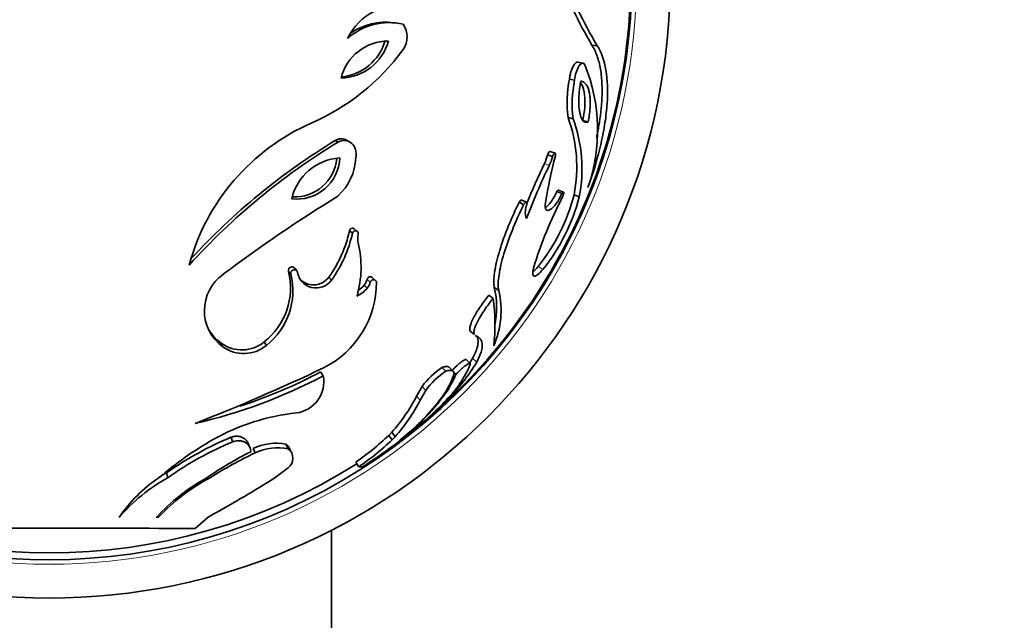
# Model space of a CAD drawing. Units: millimetres. Extents: x 0 to 1478, y 0 to 1758.
# Drawn here: x 810 to 854, y 1232 to 1258 of the extents above; entities that cross this region are included whole.
import ezdxf
from ezdxf import colors
from ezdxf.entities.mleader import LeaderData, LeaderLine
from ezdxf.math import Vec2, Vec3

# ---------------------------------------------------------------- set-up
doc = ezdxf.new("R2010")
doc.units = ezdxf.units.MM
doc.layers.add('DV1_Défaut', color=7, linetype='Continuous')
doc.layers.add('Défaut', color=7, linetype='Continuous')

# ---------------------------------------------------------------- blocks, each defined once
blk = doc.blocks.new('_DOT')
at = {"color": 0}
blk.add_line((0, 0), (-1, 0), dxfattribs=at)
at = {"color": 0, "const_width": 0.333}
blk.add_lwpolyline([(-0.1665, 0, 1), (0.1665, 0, 1)], format="xyb", close=True, dxfattribs=at)
blk = doc.blocks.new('SE')
at = {"layer": 'DV1_Défaut', "color": 7, "linetype": 'Continuous', "lineweight": 35}
for p, q in [((827.002, 1258.088), (826.852, 1258.108)), ((835.626, 1257.118), (835.861, 1257.088)), ((835.228, 1256.32), (834.998, 1256.358)), ((834.636, 1255.605), (834.862, 1255.561)), ((834.571, 1253.918), (834.796, 1253.857)), ((835.228, 1253.777), (835.46, 1253.715)), ((824.267, 1252.892), (824.392, 1252.821)), ((824.902, 1252.83), (824.773, 1252.901)), ((834.001, 1252.329), (833.783, 1252.405)), ((833.667, 1252.259), (833.883, 1252.181)), ((834.08, 1250.636), (834.301, 1250.543)), ((834.372, 1250.604), (834.151, 1250.697)), ((832.735, 1250.157), (832.529, 1250.254)), ((834.839, 1250.492), (835.066, 1250.398)), ((832.403, 1250.159), (832.607, 1250.061)), ((824.898, 1248.9), (825.029, 1248.79)), ((825.241, 1248.872), (825.109, 1248.982)), ((822.482, 1247.241), (822.588, 1247.115)), ((822.203, 1247.099), (822.307, 1246.971)), ((825.68, 1246.748), (825.818, 1246.617)), ((826.025, 1246.716), (825.885, 1246.846)), ((825.544, 1246.49), (825.681, 1246.356)), ((831.308, 1246.393), (831.502, 1246.258)), ((831.064, 1246.044), (831.255, 1245.906)), ((830.242, 1244.455), (830.425, 1244.301)), ((821.127, 1243.98), (821.221, 1243.822)), ((830.242, 1243.031), (830.061, 1243.197)), ((830.344, 1243.253), (830.528, 1243.087)), ((828.991, 1242.851), (829.161, 1242.681)), ((829.483, 1242.686), (829.309, 1242.856)), ((823.622, 1242.649), (823.74, 1242.478)), ((829.437, 1242.72), (829.612, 1242.549)), ((827.869, 1241.58), (828.115, 1242.012)), ((828.115, 1242.012), (828.277, 1241.834)), ((827.869, 1241.58), (828.029, 1241.398)), ((828.029, 1241.398), (828.277, 1241.834)), ((827.728, 1240.071), (827.902, 1240.208)), ((819.653, 1239.758), (819.732, 1239.558)), ((826.638, 1239.843), (826.768, 1239.98)), ((826.638, 1239.843), (826.786, 1239.644)), ((826.768, 1239.98), (826.917, 1239.782)), ((826.786, 1239.644), (826.917, 1239.782)), ((820.491, 1239.312), (820.405, 1239.514)), ((822.088, 1239.456), (822.19, 1239.254)), ((822.335, 1239.083), (822.231, 1239.287)), ((827.13, 1239.643), (827.138, 1239.643)), ((820.632, 1239.269), (820.72, 1239.065)), ((822.189, 1238.406), (821.601, 1237.97)), ((825.173, 1238.66), (825.306, 1238.449)), ((825.476, 1238.449), (825.306, 1238.449)), ((816.803, 1238.185), (816.854, 1237.97)), ((818.872, 1236.355), (818.641, 1236.216)), ((816.35, 1236.216), (816.443, 1236.216)), ((818.641, 1236.216), (818.069, 1235.726)), ((824.099, 1188.388), (824.099, 1235.646))]:
    blk.add_line(p, q, dxfattribs=at)
at = {"layer": 'DV1_Défaut', "color": 7, "linetype": 'Continuous', "lineweight": 18}
for p, q in [((833.526, 1251.87), (833.741, 1251.789)), ((833.25, 1247.315), (833.462, 1247.189)), ((823.985, 1246.848), (824.106, 1246.718)), ((819.222, 1243.921), (819.296, 1243.762))]:
    blk.add_line(p, q, dxfattribs=at)
at = {"layer": 'DV1_Défaut', "color": 7, "linetype": 'Continuous', "lineweight": 35}
blk.add_circle((811.599, 1260.14), 27.5, dxfattribs=at)
at = {"layer": 'DV1_Défaut', "color": 7, "linetype": 'Continuous', "lineweight": 18}
blk.add_circle((811.599, 1260.14), 26, dxfattribs=at)
at = {"layer": 'DV1_Défaut', "color": 7, "linetype": 'Continuous', "lineweight": 35}
for centre, radius, start, end in [((811.599, 1260.14), 25.75, 309.2799, 24.8102), ((811.599, 1260.14), 25.8, 168.3563, 0), ((852.968, 1267.379), 20.15, 200.4457, 210.6114), ((852.572, 1267.067), 19.463, 200.2141, 210.843), ((827.224, 1256.238), 2.678, 117.1803, 153.984), ((826.645, 1255.374), 2.737, 76.7774, 131.8647), ((826.498, 1255.421), 2.71, 82.4914, 124.2184), ((826.471, 1257.476), 0.978, 324.9529, 35.143), ((826.615, 1255.137), 2.154, 89.8507, 166.0452), ((824.462, 1257.898), 2.243, 271.6171, 344.2788), ((824.337, 1257.919), 2.221, 275.4909, 344.2816), ((819.228, 1262.805), 9.97, 293.4802, 323.7806), ((828.232, 1253.345), 7.65, 340.6338, 22.3049), ((839.689, 1254.564), 5.159, 168.3599, 187.194), ((840.027, 1254.507), 5.271, 168.4716, 187.0823), ((827.076, 1244.872), 9.605, 113.7954, 164.8625), ((828.56, 1251.725), 6.398, 348.8891, 20.0449), ((828.708, 1251.641), 6.479, 348.9341, 20), ((839.824, 1227.426), 29.716, 121.2864, 137.8161), ((839.549, 1227.744), 29.427, 121.2861, 137.3964), ((824.619, 1249.79), 2.337, 93.6564, 167.1002), ((822.569, 1252.2), 1.902, 263.0969, 357.6596), ((822.46, 1252.281), 1.887, 267.5745, 354.2466), ((822.747, 1252.235), 2.434, 312.0995, 357.5896), ((831.822, 1252.706), 1.898, 333.8567, 346.3591), ((857.096, 1246.182), 23.859, 165.3465, 170.4377), ((832.022, 1252.633), 1.915, 333.8515, 346.3643), ((857.286, 1240.278), 26.208, 153.9461, 159.5405), ((856.362, 1240.677), 25.431, 153.8887, 158.243), ((858.678, 1194.706), 65.434, 121.61349, 126.99078), ((850.552, 1241.929), 18.299, 152.4313, 163.0982), ((826.473, 1252.689), 8.65, 321.5853, 345.2858), ((826.723, 1252.564), 8.62, 321.4258, 345.4453), ((833.304, 1249.695), 0.627, 171.8074, 204.069), ((833.78, 1249.68), 1.102, 160.6658, 174.5598), ((819.444, 1250.098), 5.585, 324.4105, 347.6137), ((819.52, 1250), 5.64, 324.4119, 347.6123), ((826.064, 1248.549), 0.803, 165.1828, 193.4902), ((820.799, 1247.286), 4.612, 343.9486, 13.478), ((820.446, 1245.362), 1.97, 125.2877, 234.3089), ((819.235, 1246.378), 3.054, 308.2894, 13.6532), ((819.308, 1246.244), 3.086, 308.308, 13.6346), ((823.423, 1247.206), 0.84, 186.2296, 324.4726), ((823.308, 1247.332), 0.832, 219.1314, 324.4478), ((825.004, 1246.939), 0.702, 320.268, 344.2006), ((821.858, 1246.621), 4.236, 296.5139, 0.1661), ((824.721, 1247.142), 1.241, 294.2375, 320.6818), ((824.594, 1247.268), 1.228, 303.3622, 320.6835), ((825.135, 1246.81), 0.71, 320.272, 344.1966), ((827.677, 1245.361), 3.929, 336.5938, 13.2032), ((827.536, 1245.503), 3.876, 348.0295, 13.2719), ((823.159, 1244.748), 8.178, 353.3438, 8.1374), ((820.36, 1245.505), 1.951, 205.6961, 234.3048), ((820.135, 1245.192), 1.566, 234.3049, 309.2972), ((820.219, 1245.047), 1.583, 234.3394, 309.2627), ((823.251, 1247.453), 8.243, 327.7229, 329.366), ((787.091, 1319.725), 85.186, 291.3259, 295.48825), ((830.953, 1239.925), 3.523, 123.851, 143.6823), ((825.796, 1244.832), 4.816, 314.5109, 337.4587), ((823.388, 1247.311), 8.296, 314.5346, 329.3913), ((812.816, 1263.207), 23.431, 282.9602, 297.7894), ((812.808, 1263.166), 23.192, 288.1897, 297.7933), ((822.362, 1242.224), 1.401, 277.5882, 10.4396), ((831.06, 1239.813), 3.439, 123.5082, 144.0251), ((826.014, 1243.729), 3.698, 320.906, 340.4566), ((825.362, 1244.337), 4.611, 320.3904, 337.1768), ((821.047, 1245.099), 7.677, 318.1807, 332.7146), ((821.143, 1244.949), 7.747, 318.1766, 332.7187), ((821.604, 1246.921), 9.138, 307.2102, 322.8109), ((821.189, 1247.443), 9.809, 307.3305, 321.9526), ((820.264, 1249.627), 12.127, 308.2544, 317.2679), ((818.732, 1251.575), 14.604, 308.8916, 315.821), ((823.547, 1231.366), 9.522, 96.0266, 119.4292), ((825.54, 1225.717), 15.225, 112.7472, 125.0231), ((818.505, 1248.419), 11.819, 304.3439, 313.4809), ((811.599, 1260.14), 25.75, 302.6087, 308.9104), ((826.55, 1226.154), 15.537, 119.6319, 130.4931), ((825.68, 1225.375), 15.38, 112.7491, 125.0211), ((821.654, 1237.073), 2.422, 79.6844, 114.9579), ((821.752, 1236.846), 2.447, 79.6914, 114.9509), ((821.757, 1239.037), 0.534, 27.8224, 51.7709), ((818.607, 1248.262), 11.881, 304.3232, 313.5016), ((828.381, 1223.681), 17.321, 116.9489, 124.4163), ((827.271, 1224.874), 15.629, 114.7812, 123.0839), ((821.857, 1238.83), 0.539, 308.1101, 51.7348), ((811.599, 1260.14), 25.5, 237.7103, 302.2896), ((820.906, 1230.793), 8.242, 119.4507, 138.8568), ((820.29, 1232.362), 6.79, 124.3255, 145.4234), ((822.883, 1230.177), 8.896, 118.8453, 137.2546), ((822.658, 1230.461), 8.47, 117.5526, 137.198), ((820.725, 1231.189), 8.02, 119.2773, 122.1366), ((789.505, 1289.069), 60.343, 299.1229, 302.13352), ((811.599, -3479.417), 4715.148, 89.921376, 90.078624)]:
    blk.add_arc(centre, radius, start, end, dxfattribs=at)
for points, knots in [([(835.449, 1250.808), (835.697, 1251.496), (835.891, 1252.154), (836.103, 1253.088), (836.161, 1253.391), (836.25, 1253.977), (836.281, 1254.256), (836.374, 1255.647), (836.229, 1256.503), (835.861, 1257.088)], [0, 0, 0, 0, 0.25, 0.25, 0.375, 0.375, 0.5, 0.5, 1, 1, 1, 1]), ([(835.83, 1253.005), (835.837, 1253.04), (835.863, 1253.162), (835.903, 1253.369), (835.948, 1253.622), (835.986, 1253.871), (836.017, 1254.115), (836.042, 1254.355), (836.066, 1254.65), (836.081, 1254.992), (836.077, 1255.37), (836.053, 1255.725), (836.009, 1256.054), (835.945, 1256.359), (835.86, 1256.639), (835.755, 1256.895), (835.669, 1257.043), (835.626, 1257.118)], [0, 0, 0, 0, 0.01954, 0.068067, 0.116535, 0.164999, 0.213516, 0.262141, 0.31093, 0.397378, 0.483077, 0.568354, 0.65354, 0.738969, 0.824973, 0.911878, 1, 1, 1, 1]), ([(834.636, 1255.605), (834.64, 1255.637), (834.648, 1255.7), (834.665, 1255.794), (834.685, 1255.883), (834.71, 1255.969), (834.741, 1256.057), (834.779, 1256.145), (834.831, 1256.239), (834.894, 1256.322), (834.954, 1256.359), (834.987, 1256.361), (834.998, 1256.359)], [0, 0, 0, 0, 0.08634, 0.168871, 0.249072, 0.328547, 0.40894, 0.51182, 0.61399, 0.76909, 0.920836, 1, 1, 1, 1]), ([(834.862, 1255.561), (834.889, 1255.806), (834.955, 1256.029), (835.148, 1256.34), (835.245, 1256.366), (835.31, 1256.248)], [0, 0, 0, 0, 0.5, 0.5, 1, 1, 1, 1]), ([(835.46, 1253.715), (835.443, 1253.71), (835.411, 1253.7), (835.365, 1253.699), (835.322, 1253.707), (835.282, 1253.725), (835.245, 1253.754), (835.211, 1253.794), (835.18, 1253.843), (835.152, 1253.903), (835.127, 1253.972), (835.105, 1254.052), (835.08, 1254.167), (835.057, 1254.323), (835.043, 1254.531), (835.044, 1254.755), (835.06, 1254.997), (835.09, 1255.256), (835.12, 1255.434), (835.135, 1255.525)], [0, 0, 0, 0, 0.048808, 0.096198, 0.142397, 0.187645, 0.232198, 0.27632, 0.320279, 0.364345, 0.408783, 0.453848, 0.499785, 0.586261, 0.668854, 0.749476, 0.830186, 0.913051, 1, 1, 1, 1]), ([(835.126, 1255.44), (835.198, 1255.352), (835.251, 1255.219), (835.347, 1254.705), (835.329, 1254.284), (835.228, 1253.777)], [0, 0, 0, 0, 0.354946, 0.354946, 1, 1, 1, 1]), ([(835.135, 1255.525), (835.154, 1255.521), (835.191, 1255.513), (835.243, 1255.489), (835.291, 1255.458), (835.336, 1255.417), (835.376, 1255.368), (835.412, 1255.31), (835.445, 1255.243), (835.473, 1255.166), (835.498, 1255.081), (835.525, 1254.956), (835.548, 1254.782), (835.556, 1254.546), (835.545, 1254.289), (835.514, 1254.01), (835.478, 1253.814), (835.46, 1253.715)], [0, 0, 0, 0, 0.052315, 0.103559, 0.153919, 0.203599, 0.25281, 0.301772, 0.350711, 0.399855, 0.449428, 0.499653, 0.601135, 0.699878, 0.79791, 0.897293, 1, 1, 1, 1]), ([(824.267, 1252.892), (824.289, 1252.903), (824.332, 1252.925), (824.398, 1252.947), (824.463, 1252.962), (824.528, 1252.967), (824.623, 1252.962), (824.705, 1252.938), (824.762, 1252.908), (824.773, 1252.902)], [0, 0, 0, 0, 0.127421, 0.251115, 0.372887, 0.494643, 0.618307, 0.921843, 1, 1, 1, 1]), ([(824.392, 1252.821), (824.612, 1252.941), (824.841, 1252.904), (825.157, 1252.616), (825.23, 1252.39), (825.179, 1252.133)], [0, 0, 0, 0, 0.5, 0.5, 1, 1, 1, 1]), ([(833.667, 1252.259), (833.682, 1252.294), (833.71, 1252.363), (833.758, 1252.406), (833.781, 1252.406), (833.787, 1252.402)], [0, 0, 0, 0, 0.419661, 0.804963, 1, 1, 1, 1]), ([(833.883, 1252.181), (833.914, 1252.265), (833.946, 1252.313), (834.019, 1252.341), (834.031, 1252.296), (834.013, 1252.218)], [0, 0, 0, 0, 0.5, 0.5, 1, 1, 1, 1]), ([(833.563, 1249.929), (833.566, 1249.931), (833.608, 1249.957), (833.695, 1250.029), (833.814, 1250.174), (833.918, 1250.328), (834.003, 1250.476), (834.055, 1250.582), (834.08, 1250.636)], [0, 0, 0, 0, 0.017713, 0.260664, 0.508115, 0.675257, 0.837586, 1, 1, 1, 1]), ([(834.08, 1250.636), (834.091, 1250.649), (834.11, 1250.675), (834.135, 1250.697), (834.147, 1250.698), (834.151, 1250.696)], [0, 0, 0, 0, 0.384055, 0.706751, 1, 1, 1, 1]), ([(834.301, 1250.543), (834.348, 1250.607), (834.374, 1250.622), (834.389, 1250.551), (834.372, 1250.488), (834.33, 1250.399)], [0, 0, 0, 0, 0.5, 0.5, 1, 1, 1, 1]), ([(832.403, 1250.159), (832.424, 1250.186), (832.462, 1250.235), (832.505, 1250.258), (832.523, 1250.256), (832.526, 1250.255)], [0, 0, 0, 0, 0.482115, 0.890666, 1, 1, 1, 1]), ([(833.568, 1250.146), (833.544, 1249.999), (833.556, 1249.884), (833.617, 1249.806), (833.643, 1249.793), (833.706, 1249.794), (833.747, 1249.809), (833.947, 1249.935), (834.149, 1250.212), (834.301, 1250.543)], [0, 0, 0, 0, 0.25, 0.25, 0.375, 0.375, 0.5, 0.5, 1, 1, 1, 1]), ([(831.308, 1246.393), (831.304, 1246.419), (831.296, 1246.472), (831.29, 1246.56), (831.288, 1246.652), (831.29, 1246.75), (831.296, 1246.854), (831.307, 1246.964), (831.334, 1247.174), (831.399, 1247.509), (831.516, 1247.941), (831.643, 1248.338), (831.766, 1248.686), (831.904, 1249.041), (832.057, 1249.406), (832.223, 1249.78), (832.342, 1250.031), (832.403, 1250.159)], [0, 0, 0, 0, 0.03606, 0.071852, 0.107459, 0.142963, 0.178447, 0.213994, 0.249684, 0.373782, 0.499294, 0.581545, 0.663172, 0.745007, 0.827886, 0.912625, 1, 1, 1, 1]), ([(831.502, 1246.258), (831.471, 1246.442), (831.476, 1246.675), (831.556, 1247.227), (831.632, 1247.547), (831.938, 1248.558), (832.23, 1249.277), (832.607, 1250.061)], [0, 0, 0, 0, 0.25, 0.25, 0.5, 0.5, 1, 1, 1, 1]), ([(832.607, 1250.061), (832.656, 1250.129), (832.685, 1250.158), (832.756, 1250.161), (832.763, 1250.123), (832.74, 1250.044)], [0, 0, 0, 0, 0.5, 0.5, 1, 1, 1, 1]), ([(824.898, 1248.9), (824.905, 1248.92), (824.918, 1248.956), (824.979, 1249.013), (825.049, 1249.015), (825.09, 1248.996), (825.102, 1248.988)], [0, 0, 0, 0, 0.216514, 0.402872, 0.801242, 1, 1, 1, 1]), ([(825.029, 1248.79), (825.054, 1248.88), (825.132, 1248.915), (825.255, 1248.879), (825.287, 1248.831), (825.288, 1248.754)], [0, 0, 0, 0, 0.5, 0.5, 1, 1, 1, 1]), ([(822.203, 1247.099), (822.199, 1247.138), (822.193, 1247.209), (822.294, 1247.3), (822.408, 1247.308), (822.455, 1247.265), (822.482, 1247.241)], [0, 0, 0, 0, 0.279952, 0.499451, 0.71744, 1, 1, 1, 1]), ([(822.307, 1246.971), (822.294, 1247.064), (822.335, 1247.132), (822.468, 1247.192), (822.53, 1247.176), (822.588, 1247.115)], [0, 0, 0, 0, 0.5, 0.5, 1, 1, 1, 1]), ([(833.043, 1247.25), (833.013, 1247.133), (833.002, 1247.045), (833.011, 1246.956), (833.019, 1246.933), (833.044, 1246.902), (833.062, 1246.894), (833.161, 1246.889), (833.288, 1246.987), (833.462, 1247.189)], [0, 0, 0, 0, 0.25, 0.25, 0.375, 0.375, 0.5, 0.5, 1, 1, 1, 1]), ([(833.021, 1247.087), (833.023, 1247.089), (833.056, 1247.115), (833.129, 1247.179), (833.209, 1247.269), (833.25, 1247.315)], [0, 0, 0, 0, 0.028437, 0.502175, 1, 1, 1, 1]), ([(825.68, 1246.748), (825.688, 1246.767), (825.703, 1246.8), (825.744, 1246.844), (825.794, 1246.864), (825.84, 1246.863), (825.869, 1246.854), (825.881, 1246.848)], [0, 0, 0, 0, 0.218711, 0.39181, 0.567758, 0.79309, 1, 1, 1, 1]), ([(825.818, 1246.617), (825.835, 1246.66), (825.857, 1246.691), (825.897, 1246.72), (825.912, 1246.726), (825.944, 1246.733), (825.968, 1246.732), (826.029, 1246.724), (826.068, 1246.691), (826.094, 1246.633)], [0, 0, 0, 0, 0.25, 0.25, 0.375, 0.375, 0.5, 0.5, 1, 1, 1, 1]), ([(830.242, 1244.455), (830.241, 1244.456), (830.234, 1244.467), (830.225, 1244.49), (830.219, 1244.529), (830.219, 1244.575), (830.231, 1244.662), (830.276, 1244.813), (830.383, 1245.043), (830.525, 1245.292), (830.69, 1245.545), (830.872, 1245.8), (830.999, 1245.962), (831.064, 1246.044)], [0, 0, 0, 0, 0.007549, 0.052391, 0.0969047, 0.1415178, 0.1866525, 0.3193294, 0.457981, 0.5897988, 0.7285684, 0.8623029, 1, 1, 1, 1]), ([(830.425, 1244.301), (830.401, 1244.34), (830.396, 1244.399), (830.42, 1244.532), (830.438, 1244.595), (830.493, 1244.737), (830.534, 1244.824), (830.615, 1244.979), (830.661, 1245.06), (830.763, 1245.227), (830.825, 1245.321), (830.996, 1245.572), (831.121, 1245.739), (831.255, 1245.906)], [0, 0, 0, 0, 0.187825, 0.187825, 0.323187, 0.323187, 0.45855, 0.45855, 0.593912, 0.593912, 0.729275, 0.729275, 1, 1, 1, 1]), ([(830.344, 1243.253), (830.365, 1243.292), (830.407, 1243.369), (830.458, 1243.48), (830.502, 1243.585), (830.537, 1243.684), (830.563, 1243.778), (830.581, 1243.865), (830.59, 1243.948), (830.59, 1244.05), (830.572, 1244.148), (830.542, 1244.212), (830.527, 1244.236)], [0, 0, 0, 0, 0.090247, 0.179626, 0.268287, 0.356384, 0.444074, 0.531515, 0.618866, 0.706283, 0.882112, 1, 1, 1, 1]), ([(829.437, 1242.72), (829.46, 1242.743), (829.505, 1242.788), (829.572, 1242.853), (829.637, 1242.914), (829.699, 1242.97), (829.759, 1243.021), (829.817, 1243.068), (829.889, 1243.122), (829.968, 1243.176), (830.033, 1243.206), (830.055, 1243.204), (830.061, 1243.197)], [0, 0, 0, 0, 0.089051, 0.174423, 0.25698, 0.33768, 0.417541, 0.497615, 0.578943, 0.737287, 0.878667, 1, 1, 1, 1]), ([(828.991, 1242.851), (829.013, 1242.857), (829.057, 1242.87), (829.115, 1242.883), (829.167, 1242.89), (829.213, 1242.89), (829.252, 1242.885), (829.285, 1242.874), (829.302, 1242.863), (829.309, 1242.856)], [0, 0, 0, 0, 0.150501, 0.297416, 0.441311, 0.582796, 0.722515, 0.861147, 1, 1, 1, 1]), ([(829.612, 1242.549), (829.695, 1242.633), (829.772, 1242.708), (829.882, 1242.806), (829.917, 1242.837), (829.986, 1242.893), (830.013, 1242.914), (830.201, 1243.051), (830.265, 1243.067), (830.244, 1242.986)], [0, 0, 0, 0, 0.25, 0.25, 0.375, 0.375, 0.5, 0.5, 1, 1, 1, 1]), ([(829.161, 1242.681), (829.23, 1242.703), (829.29, 1242.716), (829.388, 1242.723), (829.426, 1242.719), (829.519, 1242.674), (829.533, 1242.603), (829.499, 1242.492)], [0, 0, 0, 0, 0.25, 0.25, 0.5, 0.5, 1, 1, 1, 1]), ([(819.653, 1239.758), (819.675, 1239.765), (819.717, 1239.78), (819.781, 1239.796), (819.844, 1239.805), (819.906, 1239.808), (819.967, 1239.804), (820.055, 1239.791), (820.163, 1239.755), (820.277, 1239.685), (820.357, 1239.602), (820.394, 1239.54), (820.405, 1239.514)], [0, 0, 0, 0, 0.0520855, 0.1034023, 0.1553982, 0.2094636, 0.266836, 0.3285525, 0.4830449, 0.6568692, 0.8665144, 1, 1, 1, 1]), ([(819.732, 1239.558), (819.798, 1239.583), (819.861, 1239.598), (819.955, 1239.607), (819.986, 1239.608), (820.047, 1239.605), (820.084, 1239.6), (820.153, 1239.586), (820.196, 1239.572), (820.257, 1239.545), (820.276, 1239.535), (820.314, 1239.512), (820.335, 1239.498), (820.467, 1239.396), (820.529, 1239.274), (820.531, 1239.121)], [0, 0, 0, 0, 0.125, 0.125, 0.1875, 0.1875, 0.25, 0.25, 0.375, 0.375, 0.4375, 0.4375, 0.5, 0.5, 1, 1, 1, 1])]:
    blk.add_open_spline(points, degree=3, knots=knots, dxfattribs=at)
blk.add_open_spline([(830.528, 1243.087), (830.879, 1243.725), (830.854, 1244.128), (830.467, 1244.263)], degree=3, dxfattribs=at)

msp = doc.modelspace()

# ---------------------------------------------------------------- block references
at = {"layer": 'Défaut'}
msp.add_blockref('SE', (0, 0), dxfattribs=at)

# ---------------------------------------------------------------- leaders
at = {"layer": 'Défaut', "color": 7, "linetype": 'Continuous', "lineweight": 18}
ml = msp.add_multileader_mtext('Standard', dxfattribs=at)
ml.set_content('{\\pxsm0.9;\\fSolid Edge ISO|b1||i0||c0|p34;\\W1.;02/07/2019\\P}', color=256)
ml.set_leader_properties()
ml.set_arrow_properties(name='DOT')
ml.build(insert=Vec2(0, 0))
ml.multileader.update_dxf_attribs({"leader_type": 0, "dogleg_length": 0, "arrow_head_size": 12})
ctx = ml.context
ctx.base_point, ctx.char_height, ctx.arrow_head_size, ctx.landing_gap_size = Vec3(1390.407, 1750.708), 12, 12, 4.2
notes = []
notes.append((ctx, [(0, (0, 0, 0), (0, 0), (1, 0), 1, [])]))
ctx.mtext.insert = Vec3(1392.407, 1756.828)
for ctx, leaders in notes:
    for number, flags, end, landing, length, lines in leaders:
        leader = LeaderData()
        leader.index, (leader.has_last_leader_line, leader.has_dogleg_vector, leader.attachment_direction) = number, flags
        leader.last_leader_point, leader.dogleg_vector, leader.dogleg_length = Vec3(end), Vec3(landing), length
        for number, points, colour, breaks in lines:
            line = LeaderLine()
            line.index, line.vertices, line.color, line.breaks = number, Vec3.list(points), colors.encode_raw_color(colour), breaks
            leader.lines.append(line)
        ctx.leaders.append(leader)

doc.saveas('drawing.dxf')
